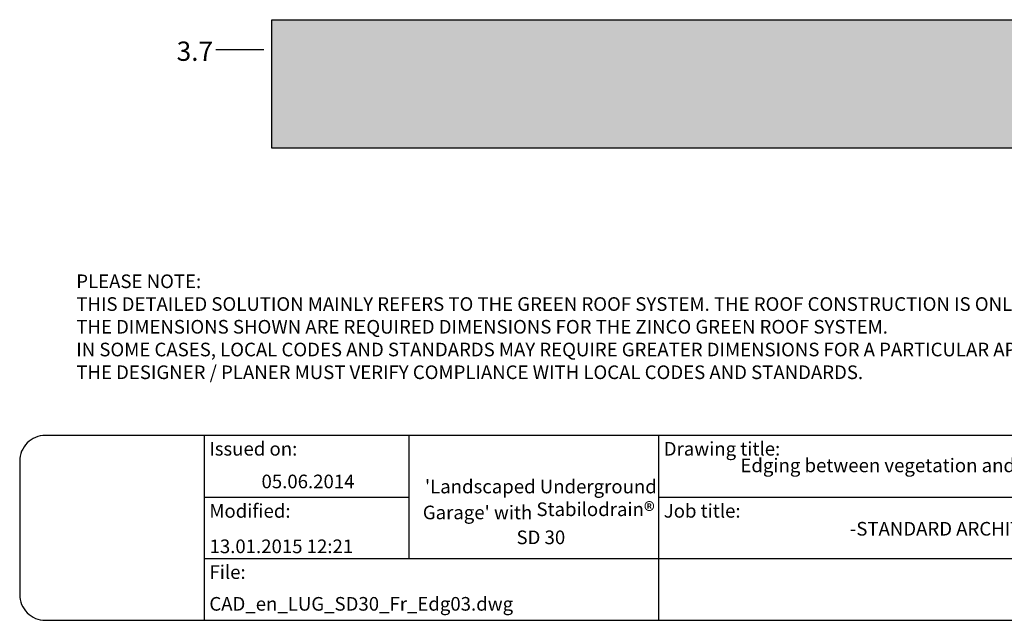
# Model space of a CAD drawing. Units: inches. Extents: x 20 to 126, y 20 to 150.
# Drawn here: x 20 to 81, y 20 to 57 of the extents above; entities that cross this region are included whole.
import ezdxf

# ---------------------------------------------------------------- set-up
doc = ezdxf.new("R2010")
doc.units = ezdxf.units.IN
doc.header["$MEASUREMENT"] = 0
for name, color, linetype in [('TITLE_BLOCK', 7, 'Continuous'), ('Z_Plankopf', 7, 'Continuous'), ('Z_Tragschale', 253, 'Continuous')]:
    doc.layers.add(name, color=color, linetype=linetype)
doc.layers.add('Z_Beschriftung', color=7, linetype='Continuous', lineweight=30)
doc.styles.get("Standard").update_dxf_attribs({"font": 'arial.ttf'})
doc.styles.add('WMF-Arial0', font='arial.ttf')

# ---------------------------------------------------------------- blocks, each defined once
blk = doc.blocks.new('REVDATE')
at = {"layer": 'Z_Beschriftung', "flags": 8}
for tag, p, height in [('FNAME', (0.223, 1.053), 0.871), ('USER', (0.307, -1.517), 0.247), ('REVDATE', (0.513, -2.101), 0.174)]:
    blk.add_attdef(tag, p, '', height=height, dxfattribs=at)

msp = doc.modelspace()

# ---------------------------------------------------------------- hatches: boundary and pattern name
at = {"layer": 'Z_Tragschale'}
msp.add_hatch(color=256, dxfattribs=at).paths.add_polyline_path([(35.717, 57.426), (105.717, 57.426), (105.717, 49.426), (35.717, 49.426)])

# ---------------------------------------------------------------- linework, layer by layer
at = {"layer": 'Z_Beschriftung'}
msp.add_lwpolyline([(35.217, 55.552), (32.217, 55.552)], dxfattribs=at)
at = {"layer": 'Z_Plankopf', "lineweight": 25}
for p, q in [((31.519, 20), (31.519, 31.519)), ((44.249, 31.519), (44.249, 23.84)), ((59.843, 20), (59.843, 31.519)), ((31.519, 27.679), (44.249, 27.679)), ((59.843, 27.679), (114.081, 27.679)), ((114.081, 23.84), (31.519, 23.84))]:
    msp.add_line(p, q, dxfattribs=at)
at = {"layer": 'Z_Plankopf'}
msp.add_lwpolyline([(20, 29.919), (20, 21.6, 0.414214), (21.6, 20), (112.481, 20, 0.414214), (114.081, 21.6), (114.081, 29.919, 0.414214), (112.481, 31.519), (21.6, 31.519, 0.414214)], format="xyb", close=True, dxfattribs=at)
at = {"layer": 'Z_Tragschale'}
msp.add_lwpolyline([(35.717, 57.426), (105.717, 57.426), (105.717, 57.426), (105.717, 57.426), (105.717, 49.426), (105.717, 49.426), (105.717, 49.426), (35.717, 49.426)], close=True, dxfattribs=at)

# ---------------------------------------------------------------- block references
at = {"layer": 'TITLE_BLOCK'}
ref = msp.add_blockref('REVDATE', (31.519, 20), dxfattribs=at)
ref.add_attrib('FNAME', 'CAD_en_LUG_SD30_Fr_Edg03.dwg', (31.821, 20.601), dxfattribs={"height": 0.85})
ref.add_attrib('REVDATE', '13.01.2015 12:21', (31.834, 24.185), dxfattribs={"height": 0.85})

# ---------------------------------------------------------------- texts
at = {"layer": 'Z_Beschriftung', "insert": (29.781, 56.063), "char_height": 1.2, "width": 5.38893, "attachment_point": 1}
msp.add_mtext('{\\fArial|b1|i0|c0|p34;3.7}', dxfattribs=at)
at = {"layer": 'Z_Beschriftung', "insert": (23.527, 34.465), "char_height": 0.85, "width": 80.9045, "attachment_point": 7, "style": 'WMF-Arial0'}
msp.add_mtext('{\\fArial|b1|i0|c238|p34;P\\fArial|b1|i0|c0|p34;LEASE NOTE\\fArial|b1|i0|c238|p34;: \\P\\fArial|b1|i0|c0|p34;THIS DETAILED SOLUTION MAINLY REFERS TO THE GREEN ROOF SYSTEM. THE ROOF CONSTRUCTION IS ONLY SCHEMATIC.\\fArial|b1|i0|c238|p34;\\P\\fArial|b1|i0|c0|p34;\\C7;THE DIMENSIONS SHOWN ARE REQUIRED DIMENSIONS FOR THE ZINCO GREEN ROOF SYSTEM.\\PIN SOME CASES, LOCAL CODES AND STANDARDS MAY REQUIRE GREATER DIMENSIONS FOR A PARTICULAR APPLICATION.\\PTHE DESIGNER / PLANER MUST VERIFY COMPLIANCE WITH LOCAL CODES AND STANDARDS.\\P\\fArial|b0|i0|c238|p34;\\C256; }', dxfattribs=at)
at = {"layer": 'Z_Beschriftung', "color": 7, "char_height": 0.85, "attachment_point": 2}
for s, insert, width in [('{\\C256;05.06.2014}', (37.969, 29.077), 12.27896), ('-{\\fArial Narrow|b0|i0|c0|p34;\\C256;STANDARD ARCHITECTURAL DETAIL-}', (81.855, 26.129), 44.02272)]:
    msp.add_mtext(s, dxfattribs=dict(at, insert=insert, width=width))
at = {"layer": 'Z_Beschriftung', "lineweight": 25, "insert": (52.483, 26.47), "char_height": 0.85, "width": 15.59443, "attachment_point": 5}
msp.add_mtext("{\\fArial Narrow|b0|i0|c0|p34;'Landscaped Underground Garage' \\fArial Narrow|b0|i0|c238|p34;with \\fArial Narrow|b0|i0|c0|p34;Stabilodrain\\fCalibri|b0|i0|c0|p34;\\H1.2353x;®\\fArial Narrow|b0|i0|c0|p34;\\H0.80958x;  SD 30 \\H1.4929x; \\H0.66982x;\\P\\H0.99993x; \\H2.1347x; }", dxfattribs=at)
at = {"layer": 'Z_Plankopf', "color": 154, "char_height": 0.85, "attachment_point": 1}
for s, insert, width in [('{\\fArial|b1|i0|c0|p34;Issued on:}', (31.819, 31.113), 9.70505), ('{\\fArial|b1|i0|c0|p34;Drawing title:}', (60.143, 31.113), 9.70505), ('{\\fArial|b1|i0|c0|p34;Modified:}', (31.819, 27.242), 10.3513), ('{\\fArial|b1|i0|c0|p34;Job title:}', (60.143, 27.247), 10.3513), ('{\\fArial|b1|i0|c0|p34;File:}', (31.83, 23.43), 10.3513)]:
    msp.add_mtext(s, dxfattribs=dict(at, insert=insert, width=width))
at = {"layer": 'Z_Plankopf', "color": 7, "insert": (81.855, 30.08), "char_height": 0.85, "width": 44.02272, "attachment_point": 2}
msp.add_mtext('{\\fArial Narrow|b0|i0|c0|p34;\\C256;Edging between vegetation and hard landscape (high build up)}', dxfattribs=at)

doc.saveas('drawing.dxf')
